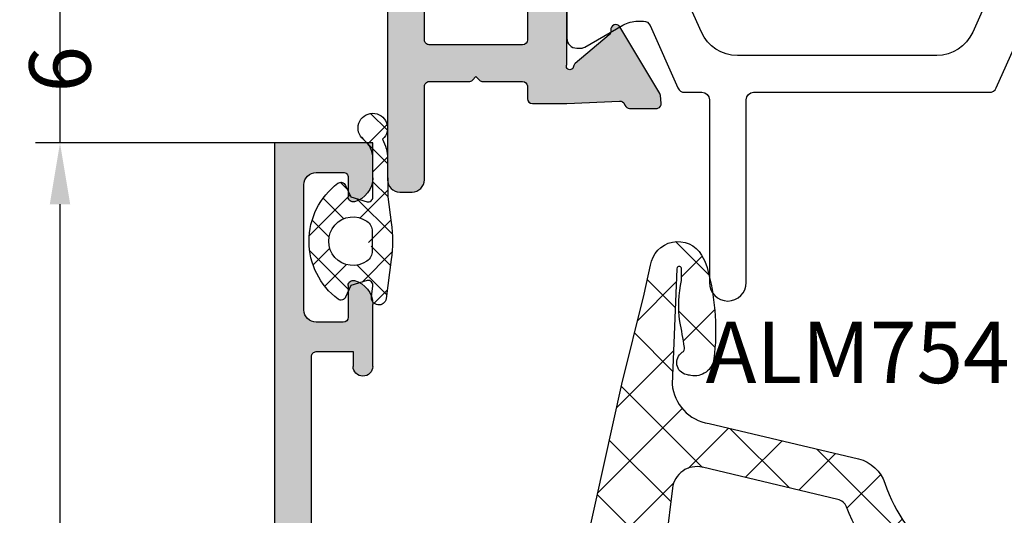
# Model space of a CAD drawing. Units: millimetres. Extents: x 22475 to 28927, y 8564 to 12152.
# Drawn here: x 25195 to 25236, y 11486 to 11506 of the extents above; entities that cross this region are included whole.
import ezdxf

# ---------------------------------------------------------------- set-up
doc = ezdxf.new("R2010")
doc.units = ezdxf.units.MM
for name, color, linetype in [('AL_CONT', 50, 'Continuous'), ('DIM_1', 252, 'Continuous'), ('DIM_2', 253, 'Continuous'), ('GM_CONT', 241, 'Continuous'), ('GM_HATCH', 244, 'Continuous'), ('GM_TEXT', 242, 'Continuous'), ('PL_CONT', 210, 'Continuous')]:
    doc.layers.add(name, color=color, linetype=linetype)
doc.styles.add('ARIAL', font='arial.ttf')
doc.styles.add('TEXT', font='arial.ttf')
doc.dimstyles.new('MBP_DIM1', dxfattribs={"dimscale": 0, "dimtxt": 2.5, "dimasz": 2.5, "dimexe": 1, "dimexo": 0, "dimgap": 0.5, "dimtad": 0, "dimdec": 1, "dimlfac": -1, "dimzin": 9, "dimdsep": 46, "dimtxsty": 'ARIAL', "dimcen": -1, "dimclrd": 256, "dimclre": 256, "dimclrt": 80, "dimadec": 0, "dimazin": 0, "dimtfac": 0.7, "dimtdec": 1, "dimtmove": 1, "dimatfit": 2, "dimfxl": 1, "dimtolj": 1, "dimtzin": 9, "dimarcsym": 0})

# ---------------------------------------------------------------- blocks, each defined once
blk = doc.blocks.new('*D271')
at = {"layer": 'DEFPOINTS', "color": 0}
for p in [(25207.05718346409, 11501.2851835786), (25197.10354439452, 11453.28518182958), (25207.13502121162, 11453.28518182958)]:
    blk.add_point(p, dxfattribs=at)
at = {"layer": 'DIM_1', "lineweight": -2}
for p, q in [((25207.05718346409, 11501.2851835786), (25196.10354439452, 11501.2851835786)), ((25197.10354439452, 11498.7851835786), (25197.10354439452, 11479.62863427299)), ((25197.10354439452, 11455.78518182958), (25197.10354439452, 11474.9417311352)), ((25207.13502121162, 11453.28518182958), (25196.10354439452, 11453.28518182958))]:
    blk.add_line(p, q, dxfattribs=at)
at = {"layer": 'DIM_1'}
for points in [[(25196.68687772785, 11498.7851835786), (25197.52021106119, 11498.7851835786), (25197.10354439452, 11501.2851835786)], [(25196.68687772785, 11455.78518182958), (25197.52021106119, 11455.78518182958), (25197.10354439452, 11453.28518182958)]]:
    blk.add_solid(points, dxfattribs=at)
at = {"layer": 'DIM_1', "color": 80, "insert": (25197.10354439452, 11477.28518270409), "char_height": 2.5, "attachment_point": 5, "rotation": 90, "style": 'ARIAL'}
blk.add_mtext('\\A1;48', dxfattribs=at)
blk = doc.blocks.new('*D273')
at = {"layer": 'DEFPOINTS', "color": 0}
for p in [(25206.99181869537, 11507.2851835786), (25197.10354439452, 11501.2851835786), (25206.40470295031, 11501.2851835786)]:
    blk.add_point(p, dxfattribs=at)
at = {"layer": 'DIM_1', "lineweight": -2}
for p, q in [((25197.10354439452, 11509.7851835786), (25197.10354439452, 11512.2851835786)), ((25206.99181869537, 11507.2851835786), (25196.10354439452, 11507.2851835786)), ((25197.10354439452, 11507.2851835786), (25197.10354439452, 11501.2851835786)), ((25206.40470295031, 11501.2851835786), (25196.10354439452, 11501.2851835786)), ((25197.10354439452, 11498.7851835786), (25197.10354439452, 11496.2851835786))]:
    blk.add_line(p, q, dxfattribs=at)
at = {"layer": 'DIM_1'}
for points in [[(25196.68687772785, 11509.7851835786), (25197.52021106119, 11509.7851835786), (25197.10354439452, 11507.2851835786)], [(25196.68687772785, 11498.7851835786), (25197.52021106119, 11498.7851835786), (25197.10354439452, 11501.2851835786)]]:
    blk.add_solid(points, dxfattribs=at)
at = {"layer": 'DIM_1', "color": 80, "insert": (25197.10354439452, 11504.2851835786), "char_height": 2.5, "attachment_point": 5, "rotation": 90, "style": 'ARIAL'}
blk.add_mtext('\\A1;6', dxfattribs=at)
blk = doc.blocks.new('254201')
at = {"layer": 'DIM_2'}
h = blk.add_hatch(color=256, dxfattribs=at)
h.paths.add_polyline_path([(7.948346508105562, 11.92014397768814, 0.1989123534467391), (7.806925162574903, 11.97872262146575), (3.88976677198843, 11.97872283166816), (3.88976677198843, 12.37872283154884, 0.4142135623539177), (3.489766771965147, 12.77872283159831, 0.4142135623326054), (3.089766772000072, 12.37872283157794), (3.089766772000072, 11.97872283160996), (1.589766771941864, 11.97872283160996, -0.4142135623730951), (1.38976677198843, 12.17872283156339), (1.38976677198843, 26.2787228314819, -0.4142135623730951), (1.58976677205828, 26.47872283155175), (3.089766772000072, 26.47872283155175), (3.08976677205828, 25.87872283129782, 1), (3.88976677198843, 25.87872283130084), (3.889766772104846, 28.40412603816396, 0.3419986698330472), (3.13976680207222, 29.37237199113562, 0.490314442924619), (2.88976677198843, 29.17872283152578), (2.889766772046638, 27.87872283141216, -0.4142135623862114), (2.689766772090405, 27.67872283144698), (1.589766772002925, 27.67872283144698, -0.4142135623697498), (1.089766772000072, 28.17872283144412), (1.089766771941864, 33.27568438156169, -0.4142135623609384), (1.589766771933057, 33.77568438158505), (2.689766772029678, 33.77568438164326, -0.4142135623672029), (2.88976677198843, 33.5756843817097), (2.889766772046638, 32.77872295546278, 0.4903143146620373), (3.139766521755647, 32.58507393035465, 0.3419987852852047), (3.88976677198843, 33.55331983152072), (3.88976677198843, 34.97872283155175), (-0.1102332287100616, 34.97872283155175), (-0.1102332287100616, 11.97872283162451), (-0.1102332287100616, -0.0212769551171732), (3.989766771266655, -0.0212769551171732, -0.4142135623730951), (4.489766771266655, -0.5212769551171732), (4.489766771266655, -7.521276955117173, 0.4142135623730951), (4.989766771266655, -8.021276955117173), (5.489766771263188, -8.021276955117173, 0.4142135623775821), (5.989766771266655, -7.521276955106046), (5.989766771208448, -3.721277277362518, -0.4142135623802173), (6.189766771219464, -3.521277277350237), (7.806924058712834, -3.521277277364788, 0.1989123673953703), (7.948345414957217, -3.462698633595652), (8.089766771185161, -3.321277277353149), (8.231188127411844, -3.462698633594382, 0.1989133763698458), (8.372610260117284, -3.521277277363279), (9.98816891292378, -3.521271005278562, -0.3750615610613079), (10.1897667712783, -3.697247913540178), (10.1897667712783, -4.221277503642796, 0.4142135623730951), (10.38976677128994, -4.421277503654437), (10.58976619242639, -4.421277503654437), (11.78976619051719, -4.421277503654434), (13.93558067752928, -4.318586586287438, -0.3417904691464498), (14.14261801379123, -4.449268557885002), (14.15601505075811, -4.486076614612909, 0.3152987892960889), (14.34395357505399, -4.617672586257413), (15.42900545236492, -4.617672586257413, 0.08748866356541521), (15.49740948103317, -4.605611110408518, 0.3394542589235087), (15.62824439199047, -4.400241437649605), (15.60117531258703, -4.090840445024874, 0.1169836495074818), (15.57211809145693, -4.003208837643211), (13.9480400746706, -1.295373799203331, 0.3556446535080987), (13.70945432759072, -1.212498031058658, 0.3639700964824297), (13.58089678874525, -1.435166094876854, -0.2679490117898243), (13.51249277189237, -1.623104499076256), (12.13017629436158, -2.783006187076106, 0.1865083754500912), (12.0605564092999, -2.909276158286964, -1.227461553212629), (11.78976619051718, -2.821277503648615), (11.78976619051718, 2.044747900131688, -0.5773502691850794), (12.08976619050275, 2.217952980882972), (13.81063740576307, 1.224407521543045, -0.1826758137255283), (13.90020179812421, 1.114962468576854, 0.8496353664596366), (14.28976619051718, 1.178722496339748), (14.28976619051718, 6.378722496339643, 0.8496353664596309), (13.90020179812421, 6.442482524102539, -0.1826758137255232), (13.81063740576307, 6.333037471136352), (12.08976619050275, 5.339492011796418, -0.5773502691850788), (11.78976619051718, 5.512697092547703), (11.78976619051718, 10.37872249632801, -1.227461553218768), (12.06055640929995, 10.46672115096545, 0.1865083754487009), (12.13017629436157, 10.3404511797555), (13.51249277189134, 9.180549491756508, -0.2679490117862255), (13.58089678874548, 8.992611087557567, 0.2679490117736961), (13.64930080558588, 8.804672683382705, 0.4651461782378369), (13.95068037399504, 8.857220978851705), (15.57475839083963, 11.56505601733534, 0.0446173061675653), (15.589874897154, 11.59731255766837, 0.06554346291268699), (15.6011753126486, 11.64828543787376), (15.62824439199309, 11.95768643035887, 0.3394542588817054), (15.49740948103317, 12.16305610308791, 0.08748640697576406), (15.42900724392393, 12.17511757892878), (14.34198212976161, 12.17512731627985, 0.3420082350829676), (14.14832991386841, 12.02512244761937, -0.3420057337241431), (13.95467948948687, 11.87511757893389), (11.78976619051718, 11.97872249633383), (10.58976619242639, 11.97872249633383), (8.372610588084914, 11.97872262146575, 0.1989123820607972), (8.231189220551766, 11.92014397769539), (8.089767864325037, 11.77872262145411)])
h.paths.add_polyline_path([(1.589766771999901, 10.3787228316769), (9.989766771266485, 10.37872283169145, -0.4142135623736017), (10.1897667712783, 10.17872283167998), (10.1897667712783, -1.821277277264304, -0.4142135623686076), (9.98976677126819, -2.021277277277477), (6.189766771219528, -2.021277277335685, -0.4142135623838358), (5.989766771208448, -1.821277277323397), (5.98976677125756, 0.4787230448489126, 0.4142135623782521), (4.989766771261475, 1.478723044870094), (1.589766771999695, 1.478723044882827, -0.4142135623719988), (1.38976677198843, 1.678723044894841), (1.38976677198843, 10.17872283166508, -0.4142135623725878)], flags=16)
at = {"layer": 'AL_CONT'}
blk.add_lwpolyline([(4.489766771266655, -0.5212769551171732), (4.489766771266655, -7.521276955117173, 0.4142135623730951), (4.989766771266655, -8.021276955117173), (5.489766771263188, -8.021276955117173, 0.4142135623775831), (5.989766771266655, -7.521276955106046), (5.989766771208448, -3.721277277362518, -0.4142135623802163), (6.189766771219464, -3.521277277350237), (7.806924058712834, -3.521277277364788, 0.1989123673953671), (7.948345414957213, -3.462698633595654), (8.089766771185165, -3.321277277353147), (8.231188127411844, -3.46269863359438, 0.1989123680237238), (8.372609484142846, -3.521277277364787), (9.988169702330776, -3.521271005277027, -0.3750604546468591), (10.1897667712783, -3.697247913540181), (10.1897667712783, -4.221277503642796, 0.4142135623730951), (10.38976677128994, -4.421277503654437), (10.58976619242639, -4.421277503654437), (11.78976619051717, -4.421277503654437), (13.93558067752928, -4.318586586287438, -0.3417904691464699), (14.14261801379124, -4.449268557885024), (14.15601505075811, -4.486076614612902, 0.3152987892960997), (14.34395357505399, -4.61767258625741), (15.42900545236492, -4.617672586257413, 0.08748866356541521), (15.49740948103317, -4.605611110408518, 0.3394542589234982), (15.62824439199047, -4.400241437649612), (15.60117531258703, -4.090840445024885, 0.1169836495073956), (15.57211809145698, -4.003208837643278), (13.94804007467063, -1.295373799203377, 0.3556446535081718), (13.70945432759072, -1.212498031058658, 0.363970096482427), (13.58089678874525, -1.435166094876852, -0.2679490117898234), (13.51249277189237, -1.623104499076254), (12.1301762943615, -2.783006187076168, 0.1865083754494039), (12.06055640929995, -2.909276158286529, -1.227461553214489), (11.78976619051718, -2.821277503648615), (11.78976619051718, 2.044747900131689, -0.5773502691850764)], format="xyb", dxfattribs=at)
blk.add_lwpolyline([(1.589766771999901, 10.3787228316769), (9.989766771266485, 10.37872283169145, -0.4142135623736036), (10.1897667712783, 10.17872283167998), (10.1897667712783, -1.821277277264304, -0.4142135623686051), (9.98976677126819, -2.021277277277477), (6.189766771219528, -2.021277277335685, -0.4142135623838359), (5.989766771208448, -1.821277277323397), (5.98976677125756, 0.4787230448489108, 0.4142135623782531), (4.989766771261475, 1.478723044870096), (1.589766771999695, 1.478723044882827, -0.4142135623719985), (1.38976677198843, 1.678723044894841), (1.38976677198843, 10.17872283166508, -0.4142135623725879)], format="xyb", close=True, dxfattribs=at)
at = {"layer": 'PL_CONT', "color": 6}
for points in [[(29.24255872855611, 0.585089820739995), (28.30988450028417, -1.509730794033203, -0.2962134949620826), (26.84821176808509, -2.458952165109622), (18.73132061300748, -2.458952165109622, -0.2962134949620827), (17.2696478807502, -1.509730794033203), (16.33697365247826, 0.585089820739995, 0.2962134949620679)], [(11.78976619051718, 1.641047834896199), (11.78976619051718, -1.758952165112532, 0.4142135623730742), (12.18976619054047, -2.158952165106712), (12.36955828481769, -2.158952165106712, 0.1313726913512892), (12.5192723546661, -2.118924658428114), (14.07406771462593, -1.223542465641913, -0.1332635976996664), (14.68063737615194, -1.058952165115443), (14.78451030218457, -1.058952165115443), (14.90378072520434, -1.058952165115443, -0.2962134949621547), (15.17784436245165, -1.236931172187724), (16.31052483117855, -3.780973158037341, 0.2962134949620915), (16.58458846848407, -3.958952165109622), (17.28976619051718, -3.958952165109622, -0.4142135623731226), (17.58976619056375, -4.258952165112532), (17.58976619056375, -11.70895216510962, 0.999999999999981), (19.08976619056375, -11.70895216510962), (19.08976619056375, -4.258952165112532, -0.414213562373095), (19.38976619055211, -3.958952165109622), (28.9949439125503, -3.958952165109622, 0.2962134949611665), (29.26900754985581, -3.780973158022789), (30.40168801858272, -1.236931172187724, -0.2962134949621385)]]:
    blk.add_lwpolyline(points, format="xyb", dxfattribs=at)
blk = doc.blocks.new('A$C001D33B5')
at = {"layer": 'GM_HATCH'}
h = blk.add_hatch(dxfattribs=at)
h.set_pattern_fill('ANSI37', color=256, scale=0.6, style=0)
h.set_pattern_definition([(45, (-451103.2655034445, 134710.0294050027), (-1.347038418160373, 1.347038418160373), []), (135, (-451103.2655034445, 134710.0294050027), (-1.347038418160373, -1.347038418160373), [])])
edge = h.paths.add_edge_path()
edge.add_arc((11.44330270850332, 13.52108787163161), 1.763936155897261, 184.5681137624145, 261.6318702976893)
edge.add_line((11.18659226148156, 11.77593157251249), (17.26964209630387, 10.32985422722413))
edge.add_arc((16.92272620007861, 8.870522407174576), 1.500000000020974, 18.09521118571172, 76.6277187130907, ccw=False)
edge.add_arc((24.0517889111652, 11.19999978670967), 5.999999999993601, 198.095211189044, 270)
edge.add_line((24.0517889111652, 5.199999786709668), (27.98780002875719, 5.199999786709668))
edge.add_arc((27.98780002875719, 4.89999978672131), 0.2999999999883585, 5.558376869885251e-09, 90, ccw=False)
edge.add_line((28.28780002874555, 4.899999786750413), (28.28780002874555, 4.335103656776482))
edge.add_line((28.28780002874555, 4.335103656776482), (29.25000000599539, 3.779577240842627))
edge.add_arc((29.00000000599539, 3.346564538922394), 0.5000000000242611, -39.99999999851099, 60.00000000160509, ccw=False)
edge.add_line((29.38302222755738, 3.02517073409399), (27.5312431427883, 0.8183063571341336))
edge.add_arc((27.14822092128452, 1.139700161991641), 0.4999999999664757, 269.9999999933299, 319.9999999946467, ccw=False)
edge.add_line((27.14822092122631, 0.6397001619916409), (25.59805231128121, 0.6397001619916409))
edge.add_arc((25.59805231128121, 1.139700161991641), 0.5, 225, 270, ccw=False)
edge.add_line((25.24449892068515, 0.786146771395579), (24.33739213948138, 1.693253552628448))
edge.add_arc((23.98383874894353, 1.339700162032386), 0.499999999962784, 45.00000000471647, 90.0000000066701)
edge.add_line((23.98383874888532, 1.839700162003282), (19.07468265993521, 1.839700162003282))
edge.add_arc((19.07468265999341, 1.339700162003282), 0.5, 90.0000000066701, 160.0000000070728)
edge.add_line((18.60483634955017, 1.510710233618738), (18.40755715104751, 0.9686900903470814))
edge.add_arc((17.93771084072068, 1.139700161962537), 0.4999999999216587, 269.9999999933299, 340.00000000251015, ccw=False)
edge.add_line((17.93771084066248, 0.6397001619916409), (17.03791834466392, 0.6397001619916409))
edge.add_arc((17.03791834460571, 1.139700161962537), 0.4999999999708962, 200.0000000006237, 270.0000000066701, ccw=False)
edge.add_line((16.56807203427888, 0.9686900903179776), (16.37079283565981, 1.510710233735153))
edge.add_arc((15.90094652527478, 1.339700161974179), 0.5000000000261264, 20.00000001087813, 90)
edge.add_line((15.90094652527478, 1.839700162003282), (9.874682642810512, 1.839700162003282))
edge.add_arc((9.874682642752305, 1.339700162032386), 0.4999999999708962, 89.9999999933299, 159.9999999993763)
edge.add_line((9.404836332425475, 1.510710233676946), (9.207557133864611, 0.9686900902888738))
edge.add_arc((8.737710823421367, 1.139700161991641), 0.5000000000609156, 270, 339.999999997671, ccw=False)
edge.add_line((8.737710823421367, 0.6397001619334333), (7.851959411869757, 0.6397001619625371))
edge.add_arc((7.851959411927965, 1.139700161962537), 0.5, 219.9999999942235, 269.9999999933299, ccw=False)
edge.add_line((7.46893719030777, 0.8183063571341336), (5.617158389766701, 3.025170898152282))
edge.add_arc((6.00018061127048, 3.346564702980686), 0.4999999999477681, 120.00000000172989, 220.0000000027985, ccw=False)
edge.add_line((5.75018061127048, 3.779577404842712), (6.687800028768834, 4.320912228024099))
edge.add_line((6.687800028768834, 4.320912228024099), (6.687799744540825, 4.999999913939973))
edge.add_arc((6.487799744529184, 4.999999830237357), 0.2000000000116591, 2.397903326637221e-05, 90.00000145074817)
edge.add_line((6.487799739465117, 5.199999830248998), (5.294987405068241, 5.199999799369834))
edge.add_arc((5.294987537781708, 3.699999799457146), 1.499999999912695, 90.000005069281, 123.5573116667335)
edge.add_arc((4.300000064016785, 5.199999775039032), 0.2999999999800435, 164.2142868451801, 303.55730865006274, ccw=False)
edge.add_arc((5.327650226128753, 4.764106321323197), 1.414408796151566, 111.2884064473528, 158.538178499698, ccw=False)
edge.add_line((4.814131150604226, 6.082002524257405), (5.531513291120064, 6.287708562565967))
edge.add_arc((5.255875910981558, 7.248970251501305), 0.9999999999722182, 286.0000014501341, 345.010419708155)
edge.add_line((6.221848789602518, 6.990326872240985), (7.633038798754569, 13.38060073257657))
edge.add_line((7.633038798754569, 13.38060073257657), (8.541931704326998, 17.03852335916599))
edge.add_line((8.541931704326998, 17.03852335916599), (8.811524854856543, 18.21572233349434))
edge.add_arc((9.91938696289435, 18.06763674193644), 1.11771543464919, 30.48316767619042, 172.3865235374722, ccw=False)
edge.add_line((10.88260978908511, 18.63463725324254), (11.01500669115921, 18.39069873280823))
edge.add_line((11.01500669115921, 18.39069873280823), (11.11537971411599, 18.13177982109482))
edge.add_line((11.11537971411599, 18.13177982109482), (11.17223468970042, 17.87590273967362))
edge.add_arc((1.957371850032359, 15.56585883372463), 9.500000000068805, -6.944005116362689, 14.073270125700788, ccw=False)
edge.add_arc((10.59355543548008, 14.51403514220146), 0.8000000000954437, 259.1444722988301, 353.0559948848363, ccw=False)
edge.add_arc((11.38455488375621, 18.63887694198638), 5.000000000126217, 257.0077382441824, 259.14447227565813, ccw=False)
edge.add_arc((10.37286733166547, 14.25407497404376), 0.5000000000001282, 123.09596145437709, 257.0077382637054, ccw=False)
edge.add_arc((9.990637293085456, 14.84050501903403), 0.2000000000380294, 303.0959614396838, 368.9078155290204)
edge.add_arc((-12.79668946511811, 11.26892023978871), 23.26552576077508, 8.907815531539617, 11.55425333226589)
edge.add_arc((14.95584896125365, 16.57194780820282), 4.999999998408604, 168.1646226218601, 187.3891843454825, ccw=False)
edge.add_line((10.06214428413659, 17.59744988879538), (10.06690156686818, 17.65850492930622))
edge.add_line((10.06690156686818, 17.65850492930622), (10.06719682348194, 17.75963746797061))
edge.add_line((10.06719682348194, 17.75963746797061), (10.06702271231916, 18.07243395759724))
edge.add_line((10.06702271231916, 18.07243395759724), (10.06173420452978, 18.10516901186202))
edge.add_line((10.06173420452978, 18.10516901186202), (10.04847385943867, 18.13152636861196))
edge.add_line((10.04847385943867, 18.13152636861196), (10.02723936032271, 18.15351377430488))
edge.add_line((10.02723936032271, 18.15351377430488), (10.00281385349808, 18.16682945319917))
edge.add_line((10.00281385349808, 18.16682945319917), (9.970889648189768, 18.17250869562849))
edge.add_line((9.970889648189768, 18.17250869562849), (9.946823009289801, 18.16932192925015))
edge.add_line((9.946823009289801, 18.16932192925015), (9.913241409754846, 18.15251840927522))
edge.add_line((9.913241409754846, 18.15251840927522), (9.889087095449213, 18.12500105114304))
edge.add_line((9.889087095449213, 18.12500105114304), (9.874756584060378, 18.07243395759724))
edge.add_line((9.874756584060378, 18.07243395759724), (9.68496993969893, 13.38060073257657))
edge = h.paths.add_edge_path(flags=0)
edge.add_arc((19.37992749817204, 4.339700162236113), 0.5000000000000144, 269.9999999866598, 415.7451518195726)
edge.add_arc((24.0517889111652, 11.19999978670967), 7.800000000017664, 201.2445547102224, 235.7451518158804, ccw=False)
edge.add_arc((16.31583773362217, 8.192499266529921), 0.5000000000148968, 21.24455470846037, 76.62771871767396)
edge.add_line((16.43147636565845, 8.678943206556141), (10.91907700861339, 9.989364137640223))
edge.add_arc((10.68779974448262, 9.016476257616887), 1.000000000004443, 76.62771871404367, 172.9493890296326)
edge.add_line((9.695361630700063, 9.139222297235392), (9.178772518585902, 4.962446202494903))
edge.add_arc((10.17121063236846, 4.839700162847294), 0.9999999999875003, 172.9493890279777, 269.9999999966649)
edge.add_line((10.17121063231025, 3.839700162847294), (19.37992749805562, 3.839700162236113))
edge = h.paths.add_edge_path(flags=0)
edge.add_arc((24.15317904698895, 3.699999775999459), 0.5000000000000879, 90.00000000000001, 225)
edge.add_line((23.79962565639289, 3.346446385403397), (25.39962565648602, 1.746446385368472))
edge.add_arc((25.75317904702388, 2.099999775993638), 0.5000000000129502, 225.0000000070747, 270)
edge.add_line((25.75317904702388, 1.599999775993638), (26.28780002868734, 1.599999775993638))
edge.add_arc((26.28780002868734, 2.599999775993638), 0.9999999999999999, 270, 360)
edge.add_line((27.28780002868734, 2.599999775993638), (27.28780002868734, 3.199999775999459))
edge.add_arc((26.28780002868734, 3.199999775999459), 0.9999999999999999, 0, 90)
edge.add_line((26.28780002868734, 4.199999775999459), (24.15317904698895, 4.199999775999459))
at = {"layer": 'GM_CONT'}
blk.add_lwpolyline([(9.684969959664159, 13.38060073257657), (9.684969949128572, 13.38060061458964, 0.3495277798658817), (11.18659226148156, 11.77593157251249), (17.26964209630387, 10.32985422722413, -0.2610979846400133), (18.3485387423425, 9.336417883023387, 0.3244604621424408), (24.0517889111652, 5.199999786709668), (27.98780002875719, 5.199999786709668, -0.4142135623429107), (28.28780002874555, 4.899999786750413), (28.28780002874555, 4.335103656776482), (29.25000000599539, 3.779577240842627, -0.4663076581423965), (29.38302222755738, 3.02517073409399), (27.5312431427883, 0.8183063571341336, -0.2216946626409729), (27.14822092122631, 0.6397001619916409), (25.59805231128121, 0.6397001619916409, -0.198912367375489), (25.24449892068515, 0.786146771395579), (24.33739213948138, 1.693253552628448, 0.1989123673754883), (23.98383874888532, 1.839700162003282), (19.07468265993521, 1.839700162003282, 0.3152987889009553), (18.60483634955017, 1.510710233618738), (18.40755715104751, 0.9686900903470814, -0.3152987889025847), (17.93771084066248, 0.6397001619916409), (17.03791834466392, 0.6397001619916409, -0.3152987888765209), (16.56807203427888, 0.9686900903179776), (16.37079283565981, 1.510710233735153, 0.3152987888443863), (15.90094652527478, 1.839700162003282), (9.874682642810512, 1.839700162003282, 0.3152987888765208), (9.404836332425475, 1.510710233676946), (9.207557133864611, 0.9686900902888738, -0.3152987888627469), (8.737710823421367, 0.6397001619334333), (7.851959411869757, 0.6397001619625371, -0.2216946626340575), (7.46893719030777, 0.8183063571341336), (5.617158389766701, 3.025170898152282, -0.4663076581419218), (5.75018061127048, 3.779577404842712), (6.687800028768834, 4.320912228024099), (6.687799744540825, 4.999999913939973, 0.4142134472077463), (6.487799739465117, 5.199999830248998), (5.294987405068241, 5.199999799369834, 0.1474768106766911), (4.465831298672128, 4.949999771837611, -0.6959440052777188), (4.011314306757413, 5.281611867190804, -0.2091375443571302), (4.814131150604226, 6.082002524257405), (5.531513291120064, 6.287708562565967, 0.2633266381907568), (6.221848789602518, 6.990326872240985), (7.633038798754569, 13.38060073257657), (8.541931704326998, 17.03852335916599), (8.811524854856543, 18.21572233349434, -0.7126570193893322), (10.88260978908511, 18.63463725324254), (11.01500669115921, 18.39069873280823), (11.11537971411599, 18.13177982109482), (11.17223468970042, 17.87590273967362, -0.09196310608806503), (11.38768725952832, 14.41731572229764, -0.4343534080894185), (10.44288887426956, 13.72835098972428, -0.009323531167447942), (10.26045760384295, 13.76687475535437, -0.6613321137986158), (10.09984587552026, 14.67295357756666, 0.2953207390251529), (10.18822504370473, 14.87147404887946, 0.01154777652995313), (9.997371676319744, 15.92890581977554, -0.08408027357718233), (10.06214428413659, 17.59744988879538), (10.06690156686818, 17.65850492930622), (10.06719682348194, 17.75963746797061), (10.06702271231916, 18.07243395759724), (10.06173420452978, 18.10516901186202), (10.04847385943867, 18.13152636861196), (10.02723936032271, 18.15351377430488), (10.00281385349808, 18.16682945319917), (9.970889648189768, 18.17250869562849), (9.946823009289801, 18.16932192925015), (9.913241409754846, 18.15251840927522), (9.889087095449213, 18.12500105114304), (9.874756584060378, 18.07243395759724), (9.68496993969893, 13.38060073257657)], format="xyb", dxfattribs=at)
for points in [[(16.7818588889204, 8.37367399665527, 0.2464711454950902), (16.43147636565845, 8.678943206556141), (10.91907700861339, 9.989364137640223, 0.4469115134921424), (9.69536163075827, 9.139222297410015), (9.178772518585902, 4.962446202524006, 0.4507328235255006), (10.17121063236846, 3.839700162876397), (19.37992749805562, 3.839700162236113, 0.7382416452428515), (19.66136493266094, 4.752971223933855, -0.1516847879474415)], [(27.28780002868734, 3.199999775999459, 0.4142135623730951), (26.28780002868734, 4.199999775999459), (24.15317904698895, 4.199999775999459, 0.6681786379258765), (23.79962565639289, 3.346446385403397), (25.39962565648602, 1.746446385397576, 0.1989123673749305), (25.75317904708209, 1.599999775993638), (26.28780002868734, 1.599999775993638, 0.4142135623730951), (27.28780002868734, 2.599999775993638)]]:
    blk.add_lwpolyline(points, format="xyb", close=True, dxfattribs=at)
blk = doc.blocks.new('254101')
at = {"layer": 'DIM_2'}
h = blk.add_hatch(color=256, dxfattribs=at)
edge = h.paths.add_edge_path()
edge.add_line((1.30061400433442, 2.300001020336822), (0.9999968876418279, 2.300000075111711))
edge.add_arc((1.000000031941454, 1.300000043116597), 1.000000032000216, 450.0001801551241, 540.0000000034302)
edge.add_line((-5.820766091346741e-11, 1.300000043056571), (0, 0))
edge.add_line((0, 0), (48.00000174921297, 1.57160684466362e-09))
edge.add_line((48.00000174921297, 1.57160684466362e-09), (48.00000174921297, 4.000000129512046))
edge.add_line((48.00000174921297, 4.000000129512046), (46.57459870355888, 4.000000129513865))
edge.add_arc((46.57459870355888, 3.000000097522388), 1.00000003199191, 450.0000000000371, 525.5225026191578)
edge.add_arc((45.80000180278148, 3.199999943806688), 0.1999998462365184, 525.5225026192238, 629.999999995762)
edge.add_line((45.80000180276693, 3.000000097570592), (46.59696325447294, 3.000000097513293))
edge.add_arc((46.59696325445839, 2.800000091163383), 0.2000000063496472, 359.99999999679807, 449.9999999956459, ccw=False)
edge.add_line((46.79696326080739, 2.800000091152469), (46.79696326074918, 1.700000055855526))
edge.add_arc((46.2969632447348, 1.700000055881901), 0.5000000160142974, 269.9999999993649, 359.99999999698736, ccw=False)
edge.add_line((46.29696324472934, 1.200000039867518), (41.20000153150795, 1.200000039924817))
edge.add_arc((41.20000153151341, 1.700000055928285), 0.5000000160030496, 180.0000000000562, 269.9999999994227, ccw=False)
edge.add_line((40.70000151550994, 1.700000055927376), (40.70000151550994, 2.800000091217953))
edge.add_arc((40.90000152186258, 2.800000091217953), 0.2000000063530933, 90.00000000013029, 180.0000000001303, ccw=False)
edge.add_line((40.90000152186258, 3.000000097571501), (42.20000156362948, 3.000000097571501))
edge.add_arc((42.20000156362948, 3.200000103979619), 0.200000006407989, 270.0000000000875, 374.477521072266)
edge.add_arc((41.42540474547059, 2.999999937384928), 1.000000192244033, 374.4775210721718, 450.0000000026572)
edge.add_line((41.42540474542511, 4.00000012962937), (38.90000145782324, 4.000000129513865))
edge.add_arc((38.90000145780505, 3.600000116748561), 0.4000000127653038, 449.9999999972642, 629.9999999972642)
edge.add_line((38.90000145778504, 3.200000103983257), (39.50000147721585, 3.200000103925049))
edge.add_line((39.50000147721585, 3.200000103925049), (39.50000147721221, 1.700000055983764))
edge.add_arc((39.30000147074315, 1.700000055983764), 0.2000000064695087, 270.0000000001303, 360.0000000001303, ccw=False)
edge.add_line((39.30000147074315, 1.500000049513801), (25.20000101962432, 1.500000049513801))
edge.add_arc((25.20000101962432, 1.70000005586644), 0.2000000063530862, 179.9999999998677, 269.99999999987176, ccw=False)
edge.add_line((25.00000101327169, 1.700000055867349), (25.00000101327169, 3.200000103925049))
edge.add_line((25.00000101327169, 3.200000103925049), (25.40000102603881, 3.20000010392414))
edge.add_arc((25.40000102603881, 3.600000116744013), 0.4000000128201009, 270.0000000000326, 360.0000000000977)
edge.add_arc((25.40000102603881, 3.600000116693082), 0.4000000128200547, 360.0000000074516, 449.9999999999741)
edge.add_line((25.40000102603881, 4.000000129512955), (25.00000101332989, 4.000000129512046))
edge.add_line((25.00000101332989, 4.000000129512046), (25.00000101334444, 6.217157487960321))
edge.add_arc((24.80000100701, 6.21715748796214), 0.2000000063352978, 359.9999999993873, 404.9999999938676)
edge.add_line((24.94142236774132, 6.358578848664365), (24.80000100691905, 6.500000209513018))
edge.add_line((24.80000100691905, 6.500000209513018), (24.94142236773951, 6.641421570407147))
edge.add_arc((24.80000100696634, 6.782842931108462), 0.2000000063640359, 315.000000014701, 360.0000000008502)
edge.add_line((25.00000101332989, 6.78284293111119), (25.00000101327169, 10.53960620403268))
edge.add_arc((25.20317738004451, 10.49115737424654), 0.2088729880158736, 449.1286615816765, 526.5878876296341, ccw=False)
edge.add_line((25.20635374042104, 10.70000620919018), (28.80000113498318, 10.70000620919018))
edge.add_arc((28.79682477445749, 10.49115737413831), 0.2088729881264146, 373.41211239469965, 449.12866154131723, ccw=False)
edge.add_line((29.00000114131763, 10.53960620403632), (29.00000114121394, 9.600000148618165))
edge.add_arc((29.20000098749915, 9.600000148596337), 0.1999998462859942, 539.999999993815, 644.4774973783547)
edge.add_arc((29.00000114125578, 10.37459704935918), 1.000000032016578, 284.4774973783308, 360.0000056813141)
edge.add_line((30.00000117327181, 10.37459714851684), (30.00000095999894, 12.52543296005479))
edge.add_arc((29.00000092801201, 12.52543286089713), 1.000000031987374, 360.0000056813028, 435.5224878146157)
edge.add_arc((29.20000093440103, 13.30002955491545), 0.2000000064000357, 435.5224878146464, 540.000000000024)
edge.add_line((29.0000009280011, 13.30002955491545), (29.0000009280011, 12.50002952932664))
edge.add_arc((28.50000091200127, 12.50002952932664), 0.5000000159998308, 270, 360, ccw=False)
edge.add_line((28.50000091200127, 12.00002951332681), (25.9532889104521, 12.00002951332681))
edge.add_arc((25.9532889104521, 13.00002954531647), 1.000000031990044, 182.7398783234452, 269.999999999999, ccw=False)
edge.add_line((24.95443203194736, 12.95222786915565), (24.89639587926831, 14.16494288161084))
edge.add_arc((25.09639588567734, 14.16494258211605), 0.2000000064093083, 464.4760609560898, 539.999914201035, ccw=False)
edge.add_arc((24.99640561981141, 14.55224344317594), 0.200000006397673, 284.4760823993055, 359.9999999997746)
edge.add_line((25.19640562620953, 14.55224344317503), (25.19639588885184, 15.63927068321118))
edge.add_arc((24.9963958824701, 15.63926889165214), 0.2000000063904203, 360.0005132438331, 455.0000000112973)
edge.add_line((24.97896473332366, 15.83850783763319), (24.62368740477177, 15.80742509890752))
edge.add_line((24.62368740477177, 15.80742509890752), (21.87849917925814, 14.16094376394267))
edge.add_arc((21.9791597548865, 13.98812174262366), 0.2000000063467583, 480.2187572413666, 559.9999999874809)
edge.add_arc((21.97915975489195, 13.98812174263458), 0.2000000063565393, 199.9999999900167, 279.9999721164967)
edge.add_arc((22.04861883647573, 13.5941985950285), 0.2000000064369119, 400.000010739777, 459.9999721166182, ccw=False)
edge.add_line((22.20182770593237, 13.72275614982118), (23.36172943098427, 12.34043962813666))
edge.add_arc((23.51493830038089, 12.4689971828775), 0.2000000063575314, 220.0000107394747, 263.4372876175606)
edge.add_arc((23.47194373921229, 12.12634377971335), 0.145365359613472, 240.3360842271802, 442.0376182398037, ccw=False)
edge.add_line((23.40000074871023, 12.00002951332499), (18.53397518930797, 12.00002951332408))
edge.add_arc((18.53397518930797, 12.20002951972128), 0.2000000063975342, 150.0000000009161, 270.0000000001038, ccw=False)
edge.add_line((18.36077010300869, 12.30002952291761), (19.35431559416247, 14.02090079327991))
edge.add_arc((19.52752068048721, 13.92090079006448), 0.2000000064288493, 468.5903778918568, 509.9999999997346, ccw=False)
edge.add_arc((19.40000062081162, 14.30002958694786), 0.2000000063781283, 288.5903778926325, 449.9999999999491)
edge.add_line((19.40000062081162, 14.50002959332596), (17.89888987288941, 14.50002959332778))
edge.add_arc((17.89888987288941, 13.50002956132994), 1.000000031997793, 450.0000000000013, 510.000000000122)
edge.add_line((17.03286444139303, 14.00002957732704), (16.16683900989483, 12.50002952932482))
edge.add_arc((15.30081357840027, 13.00002954532283), 1.000000031996955, 270.0000000000176, 330.0000000000294, ccw=False)
edge.add_line((15.30081357840027, 12.0000295133259), (14.69918738159868, 12.00002951332499))
edge.add_arc((14.69918738159686, 13.00002954532192), 1.000000031997146, 209.999999999977, 270.00000000008026, ccw=False)
edge.add_line((13.83316195010229, 12.50002952932391), (12.96713651860773, 14.00002957732704))
edge.add_arc((12.10111108711135, 13.50002956132903), 1.000000031997409, 389.9999999999254, 450.0000000000416)
edge.add_line((12.10111108711135, 14.50002959332687), (10.60000033918914, 14.50002959332596))
edge.add_arc((10.60000033919459, 14.30002958694786), 0.200000006378227, 450.000000001434, 611.4096220965713)
edge.add_arc((10.47248027944443, 13.92090079007539), 0.2000000064425179, 390.00000000059185, 431.4096220978079, ccw=False)
edge.add_line((10.64568536578008, 14.0209007932981), (11.6392308569848, 12.30002952292034))
edge.add_arc((11.46602577068916, 12.20002951972128), 0.2000000063961766, 269.99999999996385, 390.00000000035914, ccw=False)
edge.add_line((11.46602577068916, 12.00002951332499), (6.60000021117412, 12.00002951332499))
edge.add_arc((6.528057220741175, 12.12634377970244), 0.1453653595697404, 97.9623825783712, 299.6639157514088, ccw=False)
edge.add_arc((6.485062659565301, 12.46899718285204), 0.200000006437588, 276.5627117904773, 319.9999892603453)
edge.add_line((6.638271529023768, 12.34043962805845), (7.798173254122958, 13.72275614977661))
edge.add_arc((7.951382123548683, 13.59419859500758), 0.2000000063966162, 440.0000278898753, 499.9999892594838, ccw=False)
edge.add_arc((8.020841205077886, 13.98812174257819), 0.2000000063522941, 260.0000278900282, 319.9999892831447)
edge.add_arc((8.020841205130637, 13.98812174265549), 0.2000000063618967, 319.9999892565664, 418.3106308456167)
edge.add_line((8.125903964424651, 14.15830346656912), (5.376313555163506, 15.80742509897118))
edge.add_line((5.376313555163506, 15.80742509897118), (5.021036226631622, 15.83850783763319))
edge.add_arc((5.00360507752157, 15.63926889165759), 0.2000000063817206, 444.9999999987523, 540.000000000054)
edge.add_line((4.803605071139827, 15.63926889165759), (4.803605071141646, 14.55421697956353))
edge.add_arc((5.003605077525208, 14.55421697956353), 0.2000000063840472, 180.0000000000631, 250.0000000566349)
edge.add_line((4.935201046862858, 14.36627844933992), (4.972009104969402, 14.35288141185174))
edge.add_arc((4.903605074288862, 14.16494288156809), 0.2000000064462832, 354.520243350839, 430.0000000579997, ccw=False)
edge.add_line((5.102691080666773, 14.14584406895119), (5.04556892805158, 12.95222786914837))
edge.add_arc((4.046712049546841, 13.00002954531737), 1.000000031990803, 270.0000000000226, 357.260121676096, ccw=False)
edge.add_line((4.046712049546841, 12.00002951332681), (1.500000047999492, 12.00002951332681))
edge.add_arc((1.500000047999492, 12.50002952932664), 0.5000000159996514, 179.9999999999795, 270.0000000000206, ccw=False)
edge.add_line((1.000000031999662, 12.50002952932664), (1.000000031999662, 13.30002955491545))
edge.add_arc((0.8000000255997293, 13.30002955491545), 0.2000000063995444, 360.000000000055, 464.477512185535)
edge.add_arc((1.000000031996024, 12.52543286088803), 1.000000031997253, 464.4775121856077, 539.9999999995202)
edge.add_line((-1.818989403545856e-12, 12.52543286089622), (-1.2732925824821e-11, 10.93960621683982))
edge.add_arc((1.000000031990567, 10.93960621683254), 1.000000032003497, 539.9999999995944, 630.0000000114529)
edge.add_line((1.000000032190655, 9.939606184829245), (1.300000041737803, 9.939606184888362))
edge.add_arc((1.300000041697785, 10.13960619123463), 0.2000000063458192, 270.000000011595, 360.0000000001298)
edge.add_line((1.500000048043148, 10.13960619123463), (1.500000047999492, 10.50000620277297))
edge.add_arc((1.700000054403063, 10.50000620277206), 0.2000000064040766, 450.000000000145, 539.9999999998549, ccw=False)
edge.add_line((1.700000054403063, 10.70000620917654), (4.800000153594738, 10.70000620917654))
edge.add_arc((4.800000153594738, 10.50000620277206), 0.2000000064040552, 359.99999999987836, 449.9999999998611, ccw=False)
edge.add_line((5.000000159998308, 10.50000620277206), (5.000000160001946, 6.782842931108462))
edge.add_arc((5.200000166365498, 6.782842931107552), 0.2000000063641485, 539.9999999996843, 584.9999999845485)
edge.add_line((5.058578805590514, 6.641421570408056), (5.200000166409154, 6.500000209513018))
edge.add_line((5.200000166409154, 6.500000209513018), (5.058578805637808, 6.358578848768957))
edge.add_arc((5.200000166387326, 6.217157487990335), 0.2000000064023675, 494.9999999941934, 539.9999999991677)
edge.add_line((5.000000159985575, 6.217157487993063), (5.0000001599401, 1.700000055979217))
edge.add_arc((4.800000153531073, 1.700000055981036), 0.200000006409125, 270.00000000002797, 359.9999999994509, ccw=False)
edge.add_line((4.800000153531073, 1.500000049572009), (1.700000054472184, 1.50000004957019))
edge.add_arc((1.700000054472184, 1.700000055975579), 0.2000000064055341, 176.6830062546618, 270.0000000001376, ccw=False)
edge.add_line((1.50033510819776, 1.711572082230305), (1.500000077556251, 2.100786682574835))
edge.add_arc((1.300614004296222, 2.100614873053019), 0.1993861472842542, 360.0493713422841, 449.9999999888124)
edge = h.paths.add_edge_path(flags=16)
edge.add_arc((23.40000074876116, 8.700000279979577), 0.2000000063509262, 179.999999997425, 270.000000018208, ccw=False)
edge.add_line((23.20000074241034, 8.700000279988672), (23.20000074246855, 10.00000032150456))
edge.add_arc((23.0000007360577, 10.00000032151365), 0.2000000064109173, 359.9999999974148, 449.9999999994586)
edge.add_line((23.00000073605952, 10.2000003279245), (17.400000006337, 10.20000032798271))
edge.add_arc((17.40000000634063, 10.40000033433898), 0.2000000063564595, 180.0000000005735, 269.99999999890485, ccw=False)
edge.add_line((17.19999999998436, 10.40000033433716), (12.79999999990832, 10.40000033433989))
edge.add_arc((12.59999999355023, 10.40000033433989), 0.200000006357369, 270.00000000135515, 360.0000000000005, ccw=False)
edge.add_line((12.59999999355568, 10.20000032798271), (7.000000223992174, 10.2000003279245))
edge.add_arc((7.000000223993993, 10.00000032151729), 0.2000000064074872, 450.000000000601, 540.0000000020045)
edge.add_line((6.800000217586785, 10.00000032151002), (6.800000217630441, 8.700000279985034))
edge.add_arc((6.600000211223232, 8.700000279978667), 0.2000000064079437, 270.0000000033373, 360.00000000187373, ccw=False)
edge.add_line((6.600000211234146, 8.50000027357055), (6.600000211175939, 3.500000113514034))
edge.add_arc((6.60000021122687, 3.300000107155029), 0.2000000063591871, 360.0000000000522, 450.00000001479924, ccw=False)
edge.add_line((6.800000217586785, 3.300000107155029), (6.800000217586785, 2.000000065570021))
edge.add_arc((7.000000223997631, 2.000000065570021), 0.2000000064103231, 180.0000000001105, 269.9999999975444)
edge.add_line((7.000000223988536, 1.800000059160084), (8.300000265648123, 1.800000059101876))
edge.add_arc((8.300000265639028, 1.600000052741052), 0.2000000063612095, 359.9999999857801, 449.9999999975446, ccw=False)
edge.add_line((8.500000272000761, 1.60000005269103), (21.50000068794179, 1.60000005269103))
edge.add_arc((21.7000006943581, 1.600000052743781), 0.2000000064161966, 90.000000002575, 180.0000000151425, ccw=False)
edge.add_line((21.700000694349, 1.800000059160084), (23.00000073607043, 1.800000059218291))
edge.add_arc((23.00000073606134, 2.000000065567292), 0.2000000063485459, 270.0000000024752, 360.0000000024752)
edge.add_line((23.20000074241034, 2.000000065575477), (23.20000074235213, 3.300000107143205))
edge.add_arc((23.40000074877025, 3.3000001071523), 0.2000000064183745, 89.99999998443923, 180.0000000025332, ccw=False)
edge.add_line((23.40000074882482, 3.500000113570422), (23.40000074882482, 8.500000273628757))
at = {"layer": 'AL_CONT'}
for p, q in [((38.90000145786325, 4.000000129512046), (41.42540474543421, 4.00000012963028)), ((46.57459870356979, 4.000000129512046), (48.00000174921297, 4.000000129512046)), ((48.00000174921297, 4.000000129512046), (48.00000174921297, 1.57160684466362e-09)), ((39.50000147721585, 3.200000103925049), (38.9000014578196, 3.200000103983257)), ((39.50000147721585, 1.700000055983764), (39.50000147721585, 3.200000103925049)), ((42.20000156361129, 3.000000097572411), (40.90000152186258, 3.000000097572411)), ((46.59696325445475, 3.000000097512384), (45.80000180277057, 3.000000097572411)), ((40.70000151550994, 2.800000091217953), (40.70000151550994, 1.700000055925557)), ((46.79696326074918, 1.700000055867349), (46.79696326080739, 2.800000091159745)), ((25.20000101962432, 1.500000049512892), (39.30000147074315, 1.500000049512892)), ((41.20000153150977, 1.200000039923907), (46.2969632447348, 1.200000039865699)), ((48.00000174921297, 1.57160684466362e-09), (0, 0))]:
    blk.add_line(p, q, dxfattribs=at)
for centre, radius, start, end in [((38.90000145784143, 3.600000116748561), 0.4000000127650754, 89.9999999973945, 269.9999999973945), ((41.42540474547059, 2.999999937384928), 1.000000192244786, 14.47752107061676, 90.00000000270974), ((46.57459870355888, 3.000000097521479), 1.000000031992044, 90, 165.5225026194141), ((42.20000156362948, 3.200000103979619), 0.200000006408452, 269.9999999946847, 14.47752107061676), ((45.80000180278148, 3.199999943806688), 0.199999846235977, 165.5225026169368, 269.9999999973945), ((40.90000152186258, 2.800000091217953), 0.2000000063534339, 90, 180), ((46.59696325445839, 2.800000091163383), 0.2000000063497959, 0, 90.00000000135485), ((39.30000147074315, 1.700000055983764), 0.2000000064698492, 270, 0), ((41.20000153151341, 1.700000055927376), 0.5000000160027285, 180, 270), ((46.2969632447348, 1.700000055881901), 0.5000000160145519, 270, 359.9999999973945)]:
    blk.add_arc(centre, radius, start, end, dxfattribs=at)
blk = doc.blocks.new('770017 подж')
at = {"layer": 'GM_HATCH'}
h = blk.add_hatch(dxfattribs=at)
h.set_pattern_fill('ANSI37', color=256, scale=0.3, style=0)
h.set_pattern_definition([(45, (-450800.8919466344, 134945.4651539153), (-0.6735192090801864, 0.6735192090801865), []), (135, (-450800.8919466344, 134945.4651539153), (-0.6735192090801865, -0.6735192090801864), [])])
edge = h.paths.add_edge_path()
edge.add_line((0.6071700304746628, -2.199999889795436), (0.7490906013990752, -3.2460727985017))
edge.add_arc((-4.80798054515617, -3.9999998944512), 5.607980545070005, -7.726137923916383, 7.726137928339881, ccw=False)
edge.add_line((0.7490906014572829, -4.75392698997166), (0.5337496940046549, -6.341461863339646))
edge.add_arc((0.2365145633630067, -6.30067834199625), 0.3000200301658623, 172.3604715668116, 352.1872525791818, ccw=False)
edge.add_line((-0.06084250716958195, -6.260793619294418), (-0.003038461261894554, -5.834729523630813))
edge.add_arc((-0.2000000116236836, -5.799999886833424), 0.1999999999824952, 349.9999996314195, 460.7464188231806)
edge.add_line((-0.2372925374656916, -5.603507476014784), (-0.9000000000814907, -5.799999894341454))
edge.add_line((-0.9000000000814907, -5.799999894341454), (-1.114549029560294, -6.274886058177799))
edge.add_arc((-1.299999997911757, -6.199999901704161), 0.1999999952347234, 233.1301007133963, 338.0108633623117, ccw=False)
edge.add_arc((0.349999999976716, -3.999999894440407), 2.94999999977881, 126.86989763962609, 233.13010236037388, ccw=False)
edge.add_arc((-1.299999999629828, -1.799999894444237), 0.2000000000179482, 21.98913591092628, 126.869897643645, ccw=False)
edge.add_line((-1.114549025893211, -1.725113738531945), (-0.9000000000814907, -2.199999894306529))
edge.add_line((-0.9000000000814907, -2.199999894306529), (-0.2372925271629356, -2.396492304891581))
edge.add_arc((-0.199999999997136, -2.199999894309282), 0.1999999999971362, 259.2535807916072, 360.0000012931218)
edge.add_line((0, -2.199999889795436), (0, -2.118373017321574))
edge.add_arc((-0.1981843954062261, -2.091485372116781), 0.2000000001179755, 352.2738635186059, 362.2738621284892)
edge.add_line((0.001658124499954283, -2.083550179318991), (0.001658124499954283, -0.6391096711158752))
edge.add_arc((-0.9983418809412552, -0.6391096684913355), 1.000000005441209, 359.9999998496249, 411.317044495959)
edge.add_arc((0.001674864135502081, 0.609876531394034), 0.6000000001644181, -49.489878278785625, 231.3170446415658, ccw=False)
edge.add_arc((-0.9983418760498317, -0.6391096655466222), 1.600000000002634, -1.1837414604087826e-08, 29.703198867398385, ccw=False)
edge.add_line((0.6016581239528023, -0.6391096658771858), (0.6071700304746628, -2.199999889795436))
h.paths.add_polyline_path([(-0.2422423425596207, -3.191003222251311, 1.925542698729858), (-0.2422423677635379, -4.808996576466598, 0.5096154108494471), (-0.2297379139945916, -3.99995640869173, 0.5095606286627145)], flags=16)
at = {"layer": 'GM_CONT'}
for points in [[(0.6071700304746628, -2.199999889795436), (0.7490906013990752, -3.2460727985017, -0.06752562518797157), (0.7490906014572829, -4.75392698997166), (0.5337496940046549, -6.341461863339646, -0.9984895205179496), (-0.06084250716958195, -6.260793619294418), (-0.003038461261894554, -5.834729523630813, 0.5247135422435332), (-0.2372925374656916, -5.603507476014784), (-0.9000000000814907, -5.799999894341454), (-1.114549029560294, -6.274886058177799, -0.4924987948054061), (-1.419999999634456, -6.359999894455541, -0.5000000000678269), (-1.419999999634456, -1.639999894425273, -0.4924987898380909), (-1.114549025893211, -1.725113738531945), (-0.9000000000814907, -2.199999894306529), (-0.2372925271629356, -2.396492304891581, 0.4702787608402922), (0, -2.199999889795436), (0, -2.118373017321574, 0.04366093683142117), (0.001658124499954283, -2.083550179318991), (0.001658124499954283, -0.6391096711158752, 0.2277315529255769), (-0.3733314133132808, 0.1415067073539831, -2.777870132489623), (0.3914242859464139, 0.1537017968948931, -0.1303352361308341), (0.6016581239528023, -0.6391096658771858)], [(-0.02982505795080215, -3.600021781487158), (-0.02982124785194173, -3.999987242685165), (-0.02978076069848612, -4.399978010129416, -0.2441841730830463), (-0.2422423677635379, -4.808996576466598, -1.925542698729858), (-0.2422423425596207, -3.191003222251311, -0.2441841658134637)], [(-0.02982505795080215, -3.600021781487158), (-0.02982124785194173, -3.999987242685165), (-0.02978076069848612, -4.399978010129416, -0.2441841730830463), (-0.2422423677635379, -4.808996576466598, -1.925542698729858), (-0.2422423425596207, -3.191003222251311, -0.2441841658134637)]]:
    blk.add_lwpolyline(points, format="xyb", close=True, dxfattribs=at)

msp = doc.modelspace()

# ---------------------------------------------------------------- block references
at = {"color": 6, "rotation": 0.06978719840552455}
msp.add_blockref('770017 подж', (25209.83502129748, 11501.28518357814), dxfattribs=at)
at = {"color": 3, "linetype": 'Continuous', "xscale": -1, "rotation": 270}
msp.add_blockref('254101', (25205.83502116803, 11453.28518182911), dxfattribs=at)
at = {"color": 7, "ltscale": 0.6}
msp.add_blockref('A$C001D33B5', (25212.33502137478, 11478.08518283615), dxfattribs=at)
at = {"layer": 'DIM_2', "color": 3, "linetype": 'Continuous'}
msp.add_blockref('254201', (25205.94525439482, 11507.30646053363), dxfattribs=at)

# ---------------------------------------------------------------- texts
at = {"layer": 'GM_TEXT', "insert": (25223.38105959449, 11490.72191628475), "char_height": 2.5, "width": 22.41947084091086, "attachment_point": 7, "style": 'TEXT'}
msp.add_mtext('ALM754071', dxfattribs=at)

# ---------------------------------------------------------------- dimensions: what is measured, and where the dimension line sits
at = {"layer": 'DIM_1'}
dim = msp.add_linear_dim(base=(25197.10354439452, 11501.2851835786), p1=(25206.99181869537, 11507.2851835786), p2=(25206.40470295031, 11501.2851835786), angle=90, dimstyle='MBP_DIM1', override={"dimscale": 1}, dxfattribs=at)
dim.commit()
dim.dimension.update_dxf_attribs({"geometry": '*D273', "text_midpoint": (25197.10354439452, 11504.2851835786), "dimtype": 160})
dim = msp.add_linear_dim(base=(25197.10354439452, 11453.28518182958), p1=(25207.05718346409, 11501.2851835786), p2=(25207.13502121162, 11453.28518182958), angle=270, dimstyle='MBP_DIM1', override={"dimscale": 1}, dxfattribs=at)
dim.commit()
dim.dimension.update_dxf_attribs({"geometry": '*D271', "text_midpoint": (25197.10354439452, 11477.28518270409)})

doc.saveas('drawing.dxf')
